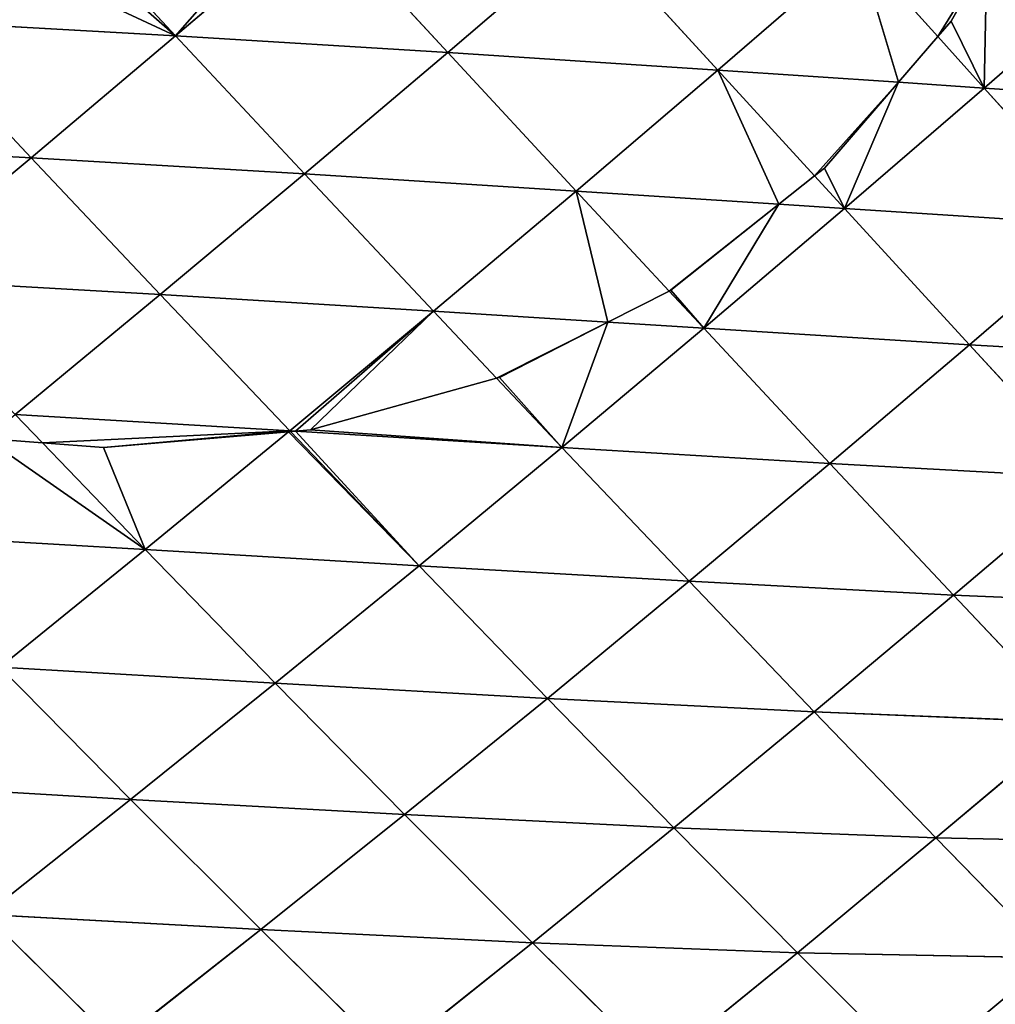
# Model space of a CAD drawing. Extents: x 7439 to 10527, y 5566 to 6106.
# Drawn here: x 8969 to 9036, y 5668 to 5735 of the extents above; entities that cross this region are included whole.
import ezdxf

# ---------------------------------------------------------------- set-up
doc = ezdxf.new("R2010")
doc.units = 0
doc.layers.get('0').update_dxf_attribs({"color": 13, "linetype": 'CONTINUOUS'})

# ---------------------------------------------------------------- blocks, each defined once
blk = doc.blocks.new('SKUPINA_11')
at = {"color": 37}
for p, q in [((273.086, 168.416, 176.679), (282.946, 176.818, 179.867)), ((282.946, 176.818, 179.867), (291.743, 167.282, 172.599)), ((291.743, 167.282, 172.599), (301.512, 175.653, 174.506)), ((301.512, 175.653, 174.506), (310.261, 166.075, 165.696)), ((310.261, 166.075, 165.696), (319.914, 174.415, 166.441)), ((319.914, 174.415, 166.441), (325.353, 168.378, 159.885)), ((268.661, 173.184, 179.602), (273.086, 168.416, 176.679)), ((328.536, 164.845, 156.048), (338.058, 173.16, 155.752)), ((254.353, 169.477, 177.908), (263.175, 160.06, 172.338)), ((254.353, 169.477, 177.908), (273.086, 168.416, 176.679)), ((263.175, 160.06, 172.338), (273.086, 168.416, 176.679)), ((273.086, 168.416, 176.679), (281.915, 158.956, 169.636)), ((273.086, 168.416, 176.679), (291.743, 167.282, 172.599)), ((325.353, 168.378, 159.885), (328.536, 164.845, 156.048)), ((281.915, 158.956, 169.636), (291.743, 167.282, 172.599)), ((291.743, 167.282, 172.599), (300.542, 157.781, 163.982)), ((291.743, 167.282, 172.599), (310.261, 166.075, 165.696)), ((300.542, 157.781, 163.982), (310.261, 166.075, 165.696)), ((310.261, 166.075, 165.696), (322.649, 165.241, 159.156)), ((310.261, 166.075, 165.696), (316.902, 158.82, 157.867)), ((318.95, 156.582, 155.452), (328.536, 164.845, 156.048)), ((322.649, 165.241, 159.156), (328.536, 164.845, 156.048)), ((328.536, 164.845, 156.048), (346.456, 163.665, 143.776)), ((328.536, 164.845, 156.048), (337.021, 155.427, 144.159)), ((244.399, 161.095, 172.057), (263.175, 160.06, 172.338)), ((253.222, 151.757, 166.791), (263.175, 160.06, 172.338)), ((263.175, 160.06, 172.338), (272.027, 150.678, 165.577)), ((263.175, 160.06, 172.338), (281.915, 158.956, 169.636)), ((272.027, 150.678, 165.577), (281.915, 158.956, 169.636)), ((281.915, 158.956, 169.636), (290.758, 149.534, 161.272)), ((281.915, 158.956, 169.636), (300.542, 157.781, 163.982)), ((316.902, 158.82, 157.867), (318.95, 156.582, 155.452)), ((290.758, 149.534, 161.272), (300.542, 157.781, 163.982)), ((300.542, 157.781, 163.982), (314.456, 156.875, 157.535)), ((300.542, 157.781, 163.982), (306.924, 150.918, 156.667)), ((314.456, 156.875, 157.535), (318.95, 156.582, 155.452)), ((309.295, 148.368, 153.949), (318.95, 156.582, 155.452)), ((318.95, 156.582, 155.452), (327.519, 147.242, 143.717)), ((318.95, 156.582, 155.452), (337.021, 155.427, 144.159)), ((327.519, 147.242, 143.717), (337.021, 155.427, 144.159)), ((253.222, 151.757, 166.791), (272.027, 150.678, 165.577)), ((262.089, 142.457, 160.373), (272.027, 150.678, 165.577)), ((272.027, 150.678, 165.577), (280.909, 141.339, 157.528)), ((272.027, 150.678, 165.577), (290.758, 149.534, 161.272)), ((306.924, 150.918, 156.667), (309.295, 148.368, 153.949)), ((280.909, 141.339, 157.528), (290.758, 149.534, 161.272)), ((290.758, 149.534, 161.272), (302.729, 148.781, 156.543)), ((290.758, 149.534, 161.272), (295.099, 144.939, 156.466)), ((302.729, 148.781, 156.543), (309.295, 148.368, 153.949)), ((299.571, 140.204, 151.516), (309.295, 148.368, 153.949)), ((309.295, 148.368, 153.949), (317.945, 139.108, 142.438)), ((309.295, 148.368, 153.949), (327.519, 147.242, 143.717)), ((317.945, 139.108, 142.438), (327.519, 147.242, 143.717)), ((327.519, 147.242, 143.717), (335.9, 138.126, 130.443)), ((327.519, 147.242, 143.717), (345.3, 146.233, 130.731)), ((295.099, 144.939, 156.466), (299.571, 140.204, 151.516)), ((262.089, 142.457, 160.373), (263.958, 140.517, 158.766)), ((262.089, 142.457, 160.373), (280.909, 141.339, 157.528)), ((271, 133.202, 152.705), (280.829, 141.274, 157.489)), ((280.829, 141.274, 157.489), (280.909, 141.339, 157.528)), ((280.909, 141.339, 157.528), (281.31, 141.314, 157.398)), ((280.909, 141.339, 157.528), (280.96, 141.285, 157.473)), ((280.96, 141.285, 157.473), (289.775, 132.092, 148.116)), ((281.31, 141.314, 157.398), (299.571, 140.204, 151.516)), ((263.958, 140.517, 158.766), (271, 133.202, 152.705)), ((289.775, 132.092, 148.116), (299.571, 140.204, 151.516)), ((299.571, 140.204, 151.516), (308.299, 131.025, 140.301)), ((299.571, 140.204, 151.516), (317.945, 139.108, 142.438)), ((308.299, 131.025, 140.301), (317.945, 139.108, 142.438)), ((317.945, 139.108, 142.438), (326.428, 130.07, 129.396)), ((317.945, 139.108, 142.438), (335.9, 138.126, 130.443)), ((326.428, 130.07, 129.396), (335.9, 138.126, 130.443)), ((252.116, 134.309, 153.971), (271, 133.202, 152.705)), ((261.046, 125.139, 146.753), (271, 133.202, 152.705)), ((271, 133.202, 152.705), (279.913, 124.041, 143.71)), ((271, 133.202, 152.705), (289.775, 132.092, 148.116)), ((279.913, 124.041, 143.71), (289.775, 132.092, 148.116)), ((289.775, 132.092, 148.116), (298.577, 122.996, 137.272)), ((289.775, 132.092, 148.116), (308.299, 131.025, 140.301)), ((298.577, 122.996, 137.272), (308.299, 131.025, 140.301)), ((308.299, 131.025, 140.301), (316.88, 122.067, 127.57)), ((308.299, 131.025, 140.301), (326.428, 130.07, 129.396)), ((316.88, 122.067, 127.57), (326.428, 130.07, 129.396)), ((326.428, 130.07, 129.396), (334.652, 121.354, 114.811)), ((326.428, 130.07, 129.396), (344.004, 129.334, 115.621)), ((261.046, 125.139, 146.753), (269.996, 116.065, 138.248)), ((261.046, 125.139, 146.753), (279.913, 124.041, 143.71)), ((269.996, 116.065, 138.248), (279.913, 124.041, 143.71)), ((279.913, 124.041, 143.71), (288.783, 115.03, 133.314)), ((279.913, 124.041, 143.71), (298.577, 122.996, 137.272)), ((288.783, 115.03, 133.314), (298.577, 122.996, 137.272)), ((298.577, 122.996, 137.272), (307.254, 114.119, 124.936)), ((298.577, 122.996, 137.272), (316.88, 122.067, 127.57)), ((307.254, 114.119, 124.936), (316.88, 122.067, 127.57)), ((316.88, 122.067, 127.57), (325.224, 113.427, 113.311)), ((316.88, 122.067, 127.57), (334.652, 121.354, 114.811)), ((325.224, 113.427, 113.311), (334.652, 121.354, 114.811)), ((251.064, 117.169, 139.618), (269.996, 116.065, 138.248)), ((260.038, 108.181, 131.681), (269.996, 116.065, 138.248)), ((269.996, 116.065, 138.248), (278.924, 107.14, 128.379)), ((269.996, 116.065, 138.248), (288.783, 115.03, 133.314)), ((278.924, 107.14, 128.379), (288.783, 115.03, 133.314)), ((288.783, 115.03, 133.314), (297.551, 106.235, 121.455)), ((288.783, 115.03, 133.314), (307.254, 114.119, 124.936)), ((297.551, 106.235, 121.455), (307.254, 114.119, 124.936)), ((307.254, 114.119, 124.936), (315.718, 105.556, 111.092)), ((307.254, 114.119, 124.936), (325.224, 113.427, 113.311)), ((315.718, 105.556, 111.092), (325.224, 113.427, 113.311)), ((325.224, 113.427, 113.311), (333.237, 105.207, 97.531)), ((325.224, 113.427, 113.311), (342.519, 113.065, 98.7)), ((260.038, 108.181, 131.681), (269.013, 99.341, 122.419)), ((260.038, 108.181, 131.681), (278.924, 107.14, 128.379)), ((269.013, 99.341, 122.419), (278.924, 107.14, 128.379)), ((278.924, 107.14, 128.379), (287.776, 98.426, 117.081)), ((278.924, 107.14, 128.379), (297.551, 106.235, 121.455)), ((287.776, 98.426, 117.081), (297.551, 106.235, 121.455)), ((297.551, 106.235, 121.455), (306.131, 97.748, 108.116)), ((297.551, 106.235, 121.455), (315.718, 105.556, 111.092)), ((306.131, 97.748, 108.116), (315.718, 105.556, 111.092)), ((315.718, 105.556, 111.092), (323.877, 97.403, 95.742)), ((315.718, 105.556, 111.092), (333.237, 105.207, 97.531))]:
    blk.add_line(p, q, dxfattribs=at)
for p, q in [((328.713, 173.806, 161.258), (326.266, 169.437, 160.012)), ((326.266, 169.437, 160.012), (325.353, 168.378, 159.885)), ((325.353, 168.378, 159.885), (322.649, 165.241, 159.156)), ((322.649, 165.241, 159.156), (317.577, 159.357, 157.88)), ((317.577, 159.357, 157.88), (316.902, 158.82, 157.867)), ((316.902, 158.82, 157.867), (314.456, 156.875, 157.535)), ((314.456, 156.875, 157.535), (307.04, 150.977, 156.658)), ((306.924, 150.918, 156.667), (302.729, 148.781, 156.543)), ((307.04, 150.977, 156.658), (306.924, 150.918, 156.667)), ((302.729, 148.781, 156.543), (295.289, 144.991, 156.437)), ((295.099, 144.939, 156.466), (282.322, 141.4, 157.188)), ((295.289, 144.991, 156.437), (295.099, 144.939, 156.466)), ((280.829, 141.274, 157.489), (268.141, 140.202, 158.086)), ((280.96, 141.285, 157.473), (280.829, 141.274, 157.489)), ((281.31, 141.314, 157.398), (280.96, 141.285, 157.473)), ((282.322, 141.4, 157.188), (281.31, 141.314, 157.398)), ((263.958, 140.517, 158.766), (260.072, 140.809, 159.078)), ((268.141, 140.202, 158.086), (263.958, 140.517, 158.766))]:
    blk.add_line(p, q)
mesh = blk.add_polyface(dxfattribs=at)
corners = [(279.144, 175.343, 179.537), (273.086, 168.416, 176.679), (268.661, 173.184, 179.602), (282.946, 176.818, 179.867), (281.255, 176.917, 180.105)]
mesh.append_faces([[corners[k] for k in face] for face in [(0, 1, 2), (3, 0, 4)]], dxfattribs={"vtx0": -1, "color": 37})
mesh.append_faces([[corners[k] for k in face] for face in [(1, 0, 3)]], dxfattribs={"vtx0": -1, "vtx1": -1, "color": 37})
mesh = blk.add_polyface(dxfattribs=at)
corners = [(291.743, 167.282, 172.599), (273.086, 168.416, 176.679), (282.946, 176.818, 179.867)]
mesh.append_faces([[corners[k] for k in face] for face in [(0, 1, 2)]], dxfattribs={"color": 37})
mesh = blk.add_polyface(dxfattribs=at)
corners = [(301.512, 175.653, 174.506), (291.743, 167.282, 172.599), (282.946, 176.818, 179.867)]
mesh.append_faces([[corners[k] for k in face] for face in [(0, 1, 2)]], dxfattribs={"color": 37})
mesh = blk.add_polyface(dxfattribs=at)
corners = [(310.261, 166.075, 165.696), (291.743, 167.282, 172.599), (301.512, 175.653, 174.506)]
mesh.append_faces([[corners[k] for k in face] for face in [(0, 1, 2)]], dxfattribs={"color": 37})
mesh = blk.add_polyface(dxfattribs=at)
corners = [(319.914, 174.415, 166.441), (310.261, 166.075, 165.696), (301.512, 175.653, 174.506)]
mesh.append_faces([[corners[k] for k in face] for face in [(0, 1, 2)]], dxfattribs={"color": 37})
mesh = blk.add_polyface(dxfattribs=at)
corners = [(260.176, 174.428, 180.603), (273.086, 168.416, 176.679), (254.353, 169.477, 177.908), (267.859, 173.019, 179.532), (268.661, 173.184, 179.602)]
mesh.append_faces([[corners[k] for k in face] for face in [(0, 1, 2), (1, 3, 4)]], dxfattribs={"vtx0": -1, "color": 37})
mesh.append_faces([[corners[k] for k in face] for face in [(1, 0, 3)]], dxfattribs={"vtx0": -1, "vtx2": -1, "color": 37})
mesh = blk.add_polyface(dxfattribs=at)
corners = [(319.914, 174.415, 166.441), (322.649, 165.241, 159.156), (310.261, 166.075, 165.696), (325.353, 168.378, 159.885)]
mesh.append_faces([[corners[k] for k in face] for face in [(0, 1, 2), (1, 0, 3)]], dxfattribs={"vtx0": -1, "color": 37})
mesh = blk.add_polyface(dxfattribs=at)
corners = [(328.713, 173.806, 161.258), (325.353, 168.378, 159.885), (319.914, 174.415, 166.441), (326.266, 169.437, 160.012)]
mesh.append_faces([[corners[k] for k in face] for face in [(0, 1, 2), (1, 0, 3)]], dxfattribs={"vtx0": -1, "color": 37})
mesh = blk.add_polyface(dxfattribs=at)
corners = [(326.266, 169.437, 160.012), (328.536, 164.845, 156.048), (325.353, 168.378, 159.885), (328.713, 173.806, 161.258), (338.058, 173.16, 155.752)]
mesh.append_faces([[corners[k] for k in face] for face in [(0, 1, 2), (1, 3, 4)]], dxfattribs={"vtx0": -1, "color": 37})
mesh.append_faces([[corners[k] for k in face] for face in [(1, 0, 3)]], dxfattribs={"vtx0": -1, "vtx2": -1, "color": 37})
mesh = blk.add_polyface(dxfattribs=at)
corners = [(346.456, 163.665, 143.776), (328.536, 164.845, 156.048), (338.058, 173.16, 155.752)]
mesh.append_faces([[corners[k] for k in face] for face in [(0, 1, 2)]], dxfattribs={"color": 37})
mesh = blk.add_polyface(dxfattribs=at)
corners = [(263.175, 160.06, 172.338), (244.399, 161.095, 172.057), (254.353, 169.477, 177.908)]
mesh.append_faces([[corners[k] for k in face] for face in [(0, 1, 2)]], dxfattribs={"color": 37})
mesh = blk.add_polyface(dxfattribs=at)
corners = [(273.086, 168.416, 176.679), (263.175, 160.06, 172.338), (254.353, 169.477, 177.908)]
mesh.append_faces([[corners[k] for k in face] for face in [(0, 1, 2)]], dxfattribs={"color": 37})
mesh = blk.add_polyface(dxfattribs=at)
corners = [(281.915, 158.956, 169.636), (263.175, 160.06, 172.338), (273.086, 168.416, 176.679)]
mesh.append_faces([[corners[k] for k in face] for face in [(0, 1, 2)]], dxfattribs={"color": 37})
mesh = blk.add_polyface(dxfattribs=at)
corners = [(291.743, 167.282, 172.599), (281.915, 158.956, 169.636), (273.086, 168.416, 176.679)]
mesh.append_faces([[corners[k] for k in face] for face in [(0, 1, 2)]], dxfattribs={"color": 37})
mesh = blk.add_polyface(dxfattribs=at)
corners = [(328.536, 164.845, 156.048), (322.649, 165.241, 159.156), (325.353, 168.378, 159.885)]
mesh.append_faces([[corners[k] for k in face] for face in [(0, 1, 2)]], dxfattribs={"color": 37})
mesh = blk.add_polyface(dxfattribs=at)
corners = [(300.542, 157.781, 163.982), (281.915, 158.956, 169.636), (291.743, 167.282, 172.599)]
mesh.append_faces([[corners[k] for k in face] for face in [(0, 1, 2)]], dxfattribs={"color": 37})
mesh = blk.add_polyface(dxfattribs=at)
corners = [(310.261, 166.075, 165.696), (300.542, 157.781, 163.982), (291.743, 167.282, 172.599)]
mesh.append_faces([[corners[k] for k in face] for face in [(0, 1, 2)]], dxfattribs={"color": 37})
mesh = blk.add_polyface(dxfattribs=at)
corners = [(310.261, 166.075, 165.696), (314.456, 156.875, 157.535), (300.542, 157.781, 163.982), (316.902, 158.82, 157.867)]
mesh.append_faces([[corners[k] for k in face] for face in [(0, 1, 2), (1, 0, 3)]], dxfattribs={"vtx0": -1, "color": 37})
mesh = blk.add_polyface(dxfattribs=at)
corners = [(322.649, 165.241, 159.156), (316.902, 158.82, 157.867), (310.261, 166.075, 165.696), (317.577, 159.357, 157.88)]
mesh.append_faces([[corners[k] for k in face] for face in [(0, 1, 2), (1, 0, 3)]], dxfattribs={"vtx0": -1, "color": 37})
mesh = blk.add_polyface(dxfattribs=at)
corners = [(317.577, 159.357, 157.88), (318.95, 156.582, 155.452), (316.902, 158.82, 157.867), (322.649, 165.241, 159.156), (328.536, 164.845, 156.048)]
mesh.append_faces([[corners[k] for k in face] for face in [(0, 1, 2), (1, 3, 4)]], dxfattribs={"vtx0": -1, "color": 37})
mesh.append_faces([[corners[k] for k in face] for face in [(1, 0, 3)]], dxfattribs={"vtx0": -1, "vtx2": -1, "color": 37})
mesh = blk.add_polyface(dxfattribs=at)
corners = [(337.021, 155.427, 144.159), (318.95, 156.582, 155.452), (328.536, 164.845, 156.048)]
mesh.append_faces([[corners[k] for k in face] for face in [(0, 1, 2)]], dxfattribs={"color": 37})
mesh = blk.add_polyface(dxfattribs=at)
corners = [(346.456, 163.665, 143.776), (337.021, 155.427, 144.159), (328.536, 164.845, 156.048)]
mesh.append_faces([[corners[k] for k in face] for face in [(0, 1, 2)]], dxfattribs={"color": 37})
mesh = blk.add_polyface(dxfattribs=at)
corners = [(263.175, 160.06, 172.338), (253.222, 151.757, 166.791), (244.399, 161.095, 172.057)]
mesh.append_faces([[corners[k] for k in face] for face in [(0, 1, 2)]], dxfattribs={"color": 37})
mesh = blk.add_polyface(dxfattribs=at)
corners = [(272.027, 150.678, 165.577), (253.222, 151.757, 166.791), (263.175, 160.06, 172.338)]
mesh.append_faces([[corners[k] for k in face] for face in [(0, 1, 2)]], dxfattribs={"color": 37})
mesh = blk.add_polyface(dxfattribs=at)
corners = [(281.915, 158.956, 169.636), (272.027, 150.678, 165.577), (263.175, 160.06, 172.338)]
mesh.append_faces([[corners[k] for k in face] for face in [(0, 1, 2)]], dxfattribs={"color": 37})
mesh = blk.add_polyface(dxfattribs=at)
corners = [(290.758, 149.534, 161.272), (272.027, 150.678, 165.577), (281.915, 158.956, 169.636)]
mesh.append_faces([[corners[k] for k in face] for face in [(0, 1, 2)]], dxfattribs={"color": 37})
mesh = blk.add_polyface(dxfattribs=at)
corners = [(300.542, 157.781, 163.982), (290.758, 149.534, 161.272), (281.915, 158.956, 169.636)]
mesh.append_faces([[corners[k] for k in face] for face in [(0, 1, 2)]], dxfattribs={"color": 37})
mesh = blk.add_polyface(dxfattribs=at)
corners = [(318.95, 156.582, 155.452), (314.456, 156.875, 157.535), (316.902, 158.82, 157.867)]
mesh.append_faces([[corners[k] for k in face] for face in [(0, 1, 2)]], dxfattribs={"color": 37})
mesh = blk.add_polyface(dxfattribs=at)
corners = [(300.542, 157.781, 163.982), (302.729, 148.781, 156.543), (290.758, 149.534, 161.272), (306.924, 150.918, 156.667)]
mesh.append_faces([[corners[k] for k in face] for face in [(0, 1, 2), (1, 0, 3)]], dxfattribs={"vtx0": -1, "color": 37})
mesh = blk.add_polyface(dxfattribs=at)
corners = [(314.456, 156.875, 157.535), (306.924, 150.918, 156.667), (300.542, 157.781, 163.982), (307.04, 150.977, 156.658)]
mesh.append_faces([[corners[k] for k in face] for face in [(0, 1, 2), (1, 0, 3)]], dxfattribs={"vtx0": -1, "color": 37})
mesh = blk.add_polyface(dxfattribs=at)
corners = [(307.04, 150.977, 156.658), (309.295, 148.368, 153.949), (306.924, 150.918, 156.667), (314.456, 156.875, 157.535), (318.95, 156.582, 155.452)]
mesh.append_faces([[corners[k] for k in face] for face in [(0, 1, 2), (1, 3, 4)]], dxfattribs={"vtx0": -1, "color": 37})
mesh.append_faces([[corners[k] for k in face] for face in [(1, 0, 3)]], dxfattribs={"vtx0": -1, "vtx2": -1, "color": 37})
mesh = blk.add_polyface(dxfattribs=at)
corners = [(327.519, 147.242, 143.717), (309.295, 148.368, 153.949), (318.95, 156.582, 155.452)]
mesh.append_faces([[corners[k] for k in face] for face in [(0, 1, 2)]], dxfattribs={"color": 37})
mesh = blk.add_polyface(dxfattribs=at)
corners = [(337.021, 155.427, 144.159), (327.519, 147.242, 143.717), (318.95, 156.582, 155.452)]
mesh.append_faces([[corners[k] for k in face] for face in [(0, 1, 2)]], dxfattribs={"color": 37})
mesh = blk.add_polyface(dxfattribs=at)
corners = [(345.3, 146.233, 130.731), (327.519, 147.242, 143.717), (337.021, 155.427, 144.159)]
mesh.append_faces([[corners[k] for k in face] for face in [(0, 1, 2)]], dxfattribs={"color": 37})
mesh = blk.add_polyface(dxfattribs=at)
corners = [(272.027, 150.678, 165.577), (262.089, 142.457, 160.373), (253.222, 151.757, 166.791)]
mesh.append_faces([[corners[k] for k in face] for face in [(0, 1, 2)]], dxfattribs={"color": 37})
mesh = blk.add_polyface(dxfattribs=at)
corners = [(280.909, 141.339, 157.528), (262.089, 142.457, 160.373), (272.027, 150.678, 165.577)]
mesh.append_faces([[corners[k] for k in face] for face in [(0, 1, 2)]], dxfattribs={"color": 37})
mesh = blk.add_polyface(dxfattribs=at)
corners = [(290.758, 149.534, 161.272), (280.909, 141.339, 157.528), (272.027, 150.678, 165.577)]
mesh.append_faces([[corners[k] for k in face] for face in [(0, 1, 2)]], dxfattribs={"color": 37})
mesh = blk.add_polyface(dxfattribs=at)
corners = [(309.295, 148.368, 153.949), (302.729, 148.781, 156.543), (306.924, 150.918, 156.667)]
mesh.append_faces([[corners[k] for k in face] for face in [(0, 1, 2)]], dxfattribs={"color": 37})
mesh = blk.add_polyface(dxfattribs=at)
corners = [(290.758, 149.534, 161.272), (281.31, 141.314, 157.398), (280.909, 141.339, 157.528), (282.322, 141.4, 157.188), (295.099, 144.939, 156.466)]
mesh.append_faces([[corners[k] for k in face] for face in [(0, 1, 2), (3, 0, 4)]], dxfattribs={"vtx0": -1, "color": 37})
mesh.append_faces([[corners[k] for k in face] for face in [(1, 0, 3)]], dxfattribs={"vtx0": -1, "vtx1": -1, "color": 37})
mesh = blk.add_polyface(dxfattribs=at)
corners = [(302.729, 148.781, 156.543), (295.099, 144.939, 156.466), (290.758, 149.534, 161.272), (295.289, 144.991, 156.437)]
mesh.append_faces([[corners[k] for k in face] for face in [(0, 1, 2), (1, 0, 3)]], dxfattribs={"vtx0": -1, "color": 37})
mesh = blk.add_polyface(dxfattribs=at)
corners = [(295.289, 144.991, 156.437), (299.571, 140.204, 151.516), (295.099, 144.939, 156.466), (302.729, 148.781, 156.543), (309.295, 148.368, 153.949)]
mesh.append_faces([[corners[k] for k in face] for face in [(0, 1, 2), (1, 3, 4)]], dxfattribs={"vtx0": -1, "color": 37})
mesh.append_faces([[corners[k] for k in face] for face in [(1, 0, 3)]], dxfattribs={"vtx0": -1, "vtx2": -1, "color": 37})
mesh = blk.add_polyface(dxfattribs=at)
corners = [(317.945, 139.108, 142.438), (299.571, 140.204, 151.516), (309.295, 148.368, 153.949)]
mesh.append_faces([[corners[k] for k in face] for face in [(0, 1, 2)]], dxfattribs={"color": 37})
mesh = blk.add_polyface(dxfattribs=at)
corners = [(327.519, 147.242, 143.717), (317.945, 139.108, 142.438), (309.295, 148.368, 153.949)]
mesh.append_faces([[corners[k] for k in face] for face in [(0, 1, 2)]], dxfattribs={"color": 37})
mesh = blk.add_polyface(dxfattribs=at)
corners = [(335.9, 138.126, 130.443), (317.945, 139.108, 142.438), (327.519, 147.242, 143.717)]
mesh.append_faces([[corners[k] for k in face] for face in [(0, 1, 2)]], dxfattribs={"color": 37})
mesh = blk.add_polyface(dxfattribs=at)
corners = [(345.3, 146.233, 130.731), (335.9, 138.126, 130.443), (327.519, 147.242, 143.717)]
mesh.append_faces([[corners[k] for k in face] for face in [(0, 1, 2)]], dxfattribs={"color": 37})
mesh = blk.add_polyface(dxfattribs=at)
corners = [(282.322, 141.4, 157.188), (299.571, 140.204, 151.516), (281.31, 141.314, 157.398), (295.099, 144.939, 156.466)]
mesh.append_faces([[corners[k] for k in face] for face in [(0, 1, 2), (1, 0, 3)]], dxfattribs={"vtx0": -1, "color": 37})
mesh = blk.add_polyface(dxfattribs=at)
corners = [(263.958, 140.517, 158.766), (260.072, 140.809, 159.078), (262.089, 142.457, 160.373)]
mesh.append_faces([[corners[k] for k in face] for face in [(0, 1, 2)]], dxfattribs={"color": 37})
mesh = blk.add_polyface(dxfattribs=at)
corners = [(280.909, 141.339, 157.528), (263.958, 140.517, 158.766), (262.089, 142.457, 160.373), (268.141, 140.202, 158.086), (280.829, 141.274, 157.489)]
mesh.append_faces([[corners[k] for k in face] for face in [(0, 1, 2), (3, 0, 4)]], dxfattribs={"vtx0": -1, "color": 37})
mesh.append_faces([[corners[k] for k in face] for face in [(1, 0, 3)]], dxfattribs={"vtx0": -1, "vtx1": -1, "color": 37})
mesh = blk.add_polyface(dxfattribs=at)
corners = [(268.141, 140.202, 158.086), (271, 133.202, 152.705), (263.958, 140.517, 158.766), (280.829, 141.274, 157.489)]
mesh.append_faces([[corners[k] for k in face] for face in [(0, 1, 2), (1, 0, 3)]], dxfattribs={"vtx0": -1, "color": 37})
mesh = blk.add_polyface(dxfattribs=at)
corners = [(280.829, 141.274, 157.489), (289.775, 132.092, 148.116), (271, 133.202, 152.705), (280.96, 141.285, 157.473)]
mesh.append_faces([[corners[k] for k in face] for face in [(0, 1, 2), (1, 0, 3)]], dxfattribs={"vtx0": -1, "color": 37})
mesh = blk.add_polyface(dxfattribs=at)
corners = [(281.31, 141.314, 157.398), (289.775, 132.092, 148.116), (280.96, 141.285, 157.473), (299.571, 140.204, 151.516)]
mesh.append_faces([[corners[k] for k in face] for face in [(0, 1, 2), (1, 0, 3)]], dxfattribs={"vtx0": -1, "color": 37})
mesh = blk.add_polyface(dxfattribs=at)
corners = [(260.072, 140.809, 159.078), (271, 133.202, 152.705), (252.116, 134.309, 153.971), (263.958, 140.517, 158.766)]
mesh.append_faces([[corners[k] for k in face] for face in [(0, 1, 2), (1, 0, 3)]], dxfattribs={"vtx0": -1, "color": 37})
mesh = blk.add_polyface(dxfattribs=at)
corners = [(308.299, 131.025, 140.301), (289.775, 132.092, 148.116), (299.571, 140.204, 151.516)]
mesh.append_faces([[corners[k] for k in face] for face in [(0, 1, 2)]], dxfattribs={"color": 37})
mesh = blk.add_polyface(dxfattribs=at)
corners = [(317.945, 139.108, 142.438), (308.299, 131.025, 140.301), (299.571, 140.204, 151.516)]
mesh.append_faces([[corners[k] for k in face] for face in [(0, 1, 2)]], dxfattribs={"color": 37})
mesh = blk.add_polyface(dxfattribs=at)
corners = [(326.428, 130.07, 129.396), (308.299, 131.025, 140.301), (317.945, 139.108, 142.438)]
mesh.append_faces([[corners[k] for k in face] for face in [(0, 1, 2)]], dxfattribs={"color": 37})
mesh = blk.add_polyface(dxfattribs=at)
corners = [(335.9, 138.126, 130.443), (326.428, 130.07, 129.396), (317.945, 139.108, 142.438)]
mesh.append_faces([[corners[k] for k in face] for face in [(0, 1, 2)]], dxfattribs={"color": 37})
mesh = blk.add_polyface(dxfattribs=at)
corners = [(335.9, 138.126, 130.443), (344.004, 129.334, 115.621), (326.428, 130.07, 129.396)]
mesh.append_faces([[corners[k] for k in face] for face in [(0, 1, 2)]], dxfattribs={"color": 37})
mesh = blk.add_polyface(dxfattribs=at)
corners = [(271, 133.202, 152.705), (261.046, 125.139, 146.753), (252.116, 134.309, 153.971)]
mesh.append_faces([[corners[k] for k in face] for face in [(0, 1, 2)]], dxfattribs={"color": 37})
mesh = blk.add_polyface(dxfattribs=at)
corners = [(279.913, 124.041, 143.71), (261.046, 125.139, 146.753), (271, 133.202, 152.705)]
mesh.append_faces([[corners[k] for k in face] for face in [(0, 1, 2)]], dxfattribs={"color": 37})
mesh = blk.add_polyface(dxfattribs=at)
corners = [(289.775, 132.092, 148.116), (279.913, 124.041, 143.71), (271, 133.202, 152.705)]
mesh.append_faces([[corners[k] for k in face] for face in [(0, 1, 2)]], dxfattribs={"color": 37})
mesh = blk.add_polyface(dxfattribs=at)
corners = [(298.577, 122.996, 137.272), (279.913, 124.041, 143.71), (289.775, 132.092, 148.116)]
mesh.append_faces([[corners[k] for k in face] for face in [(0, 1, 2)]], dxfattribs={"color": 37})
mesh = blk.add_polyface(dxfattribs=at)
corners = [(308.299, 131.025, 140.301), (298.577, 122.996, 137.272), (289.775, 132.092, 148.116)]
mesh.append_faces([[corners[k] for k in face] for face in [(0, 1, 2)]], dxfattribs={"color": 37})
mesh = blk.add_polyface(dxfattribs=at)
corners = [(316.88, 122.067, 127.57), (298.577, 122.996, 137.272), (308.299, 131.025, 140.301)]
mesh.append_faces([[corners[k] for k in face] for face in [(0, 1, 2)]], dxfattribs={"color": 37})
mesh = blk.add_polyface(dxfattribs=at)
corners = [(326.428, 130.07, 129.396), (316.88, 122.067, 127.57), (308.299, 131.025, 140.301)]
mesh.append_faces([[corners[k] for k in face] for face in [(0, 1, 2)]], dxfattribs={"color": 37})
mesh = blk.add_polyface(dxfattribs=at)
corners = [(326.428, 130.07, 129.396), (334.652, 121.354, 114.811), (316.88, 122.067, 127.57)]
mesh.append_faces([[corners[k] for k in face] for face in [(0, 1, 2)]], dxfattribs={"color": 37})
mesh = blk.add_polyface(dxfattribs=at)
corners = [(344.004, 129.334, 115.621), (334.652, 121.354, 114.811), (326.428, 130.07, 129.396)]
mesh.append_faces([[corners[k] for k in face] for face in [(0, 1, 2)]], dxfattribs={"color": 37})
mesh = blk.add_polyface(dxfattribs=at)
corners = [(269.996, 116.065, 138.248), (251.064, 117.169, 139.618), (261.046, 125.139, 146.753)]
mesh.append_faces([[corners[k] for k in face] for face in [(0, 1, 2)]], dxfattribs={"color": 37})
mesh = blk.add_polyface(dxfattribs=at)
corners = [(279.913, 124.041, 143.71), (269.996, 116.065, 138.248), (261.046, 125.139, 146.753)]
mesh.append_faces([[corners[k] for k in face] for face in [(0, 1, 2)]], dxfattribs={"color": 37})
mesh = blk.add_polyface(dxfattribs=at)
corners = [(288.783, 115.03, 133.314), (269.996, 116.065, 138.248), (279.913, 124.041, 143.71)]
mesh.append_faces([[corners[k] for k in face] for face in [(0, 1, 2)]], dxfattribs={"color": 37})
mesh = blk.add_polyface(dxfattribs=at)
corners = [(298.577, 122.996, 137.272), (288.783, 115.03, 133.314), (279.913, 124.041, 143.71)]
mesh.append_faces([[corners[k] for k in face] for face in [(0, 1, 2)]], dxfattribs={"color": 37})
mesh = blk.add_polyface(dxfattribs=at)
corners = [(307.254, 114.119, 124.936), (288.783, 115.03, 133.314), (298.577, 122.996, 137.272)]
mesh.append_faces([[corners[k] for k in face] for face in [(0, 1, 2)]], dxfattribs={"color": 37})
mesh = blk.add_polyface(dxfattribs=at)
corners = [(316.88, 122.067, 127.57), (307.254, 114.119, 124.936), (298.577, 122.996, 137.272)]
mesh.append_faces([[corners[k] for k in face] for face in [(0, 1, 2)]], dxfattribs={"color": 37})
mesh = blk.add_polyface(dxfattribs=at)
corners = [(316.88, 122.067, 127.57), (325.224, 113.427, 113.311), (307.254, 114.119, 124.936)]
mesh.append_faces([[corners[k] for k in face] for face in [(0, 1, 2)]], dxfattribs={"color": 37})
mesh = blk.add_polyface(dxfattribs=at)
corners = [(334.652, 121.354, 114.811), (325.224, 113.427, 113.311), (316.88, 122.067, 127.57)]
mesh.append_faces([[corners[k] for k in face] for face in [(0, 1, 2)]], dxfattribs={"color": 37})
mesh = blk.add_polyface(dxfattribs=at)
corners = [(334.652, 121.354, 114.811), (342.519, 113.065, 98.7), (325.224, 113.427, 113.311)]
mesh.append_faces([[corners[k] for k in face] for face in [(0, 1, 2)]], dxfattribs={"color": 37})
mesh = blk.add_polyface(dxfattribs=at)
corners = [(269.996, 116.065, 138.248), (260.038, 108.181, 131.681), (251.064, 117.169, 139.618)]
mesh.append_faces([[corners[k] for k in face] for face in [(0, 1, 2)]], dxfattribs={"color": 37})
mesh = blk.add_polyface(dxfattribs=at)
corners = [(278.924, 107.14, 128.379), (260.038, 108.181, 131.681), (269.996, 116.065, 138.248)]
mesh.append_faces([[corners[k] for k in face] for face in [(0, 1, 2)]], dxfattribs={"color": 37})
mesh = blk.add_polyface(dxfattribs=at)
corners = [(288.783, 115.03, 133.314), (278.924, 107.14, 128.379), (269.996, 116.065, 138.248)]
mesh.append_faces([[corners[k] for k in face] for face in [(0, 1, 2)]], dxfattribs={"color": 37})
mesh = blk.add_polyface(dxfattribs=at)
corners = [(288.783, 115.03, 133.314), (297.551, 106.235, 121.455), (278.924, 107.14, 128.379)]
mesh.append_faces([[corners[k] for k in face] for face in [(0, 1, 2)]], dxfattribs={"color": 37})
mesh = blk.add_polyface(dxfattribs=at)
corners = [(307.254, 114.119, 124.936), (297.551, 106.235, 121.455), (288.783, 115.03, 133.314)]
mesh.append_faces([[corners[k] for k in face] for face in [(0, 1, 2)]], dxfattribs={"color": 37})
mesh = blk.add_polyface(dxfattribs=at)
corners = [(307.254, 114.119, 124.936), (315.718, 105.556, 111.092), (297.551, 106.235, 121.455)]
mesh.append_faces([[corners[k] for k in face] for face in [(0, 1, 2)]], dxfattribs={"color": 37})
mesh = blk.add_polyface(dxfattribs=at)
corners = [(307.254, 114.119, 124.936), (325.224, 113.427, 113.311), (315.718, 105.556, 111.092)]
mesh.append_faces([[corners[k] for k in face] for face in [(0, 1, 2)]], dxfattribs={"color": 37})
mesh = blk.add_polyface(dxfattribs=at)
corners = [(325.224, 113.427, 113.311), (333.237, 105.207, 97.531), (315.718, 105.556, 111.092)]
mesh.append_faces([[corners[k] for k in face] for face in [(0, 1, 2)]], dxfattribs={"color": 37})
mesh = blk.add_polyface(dxfattribs=at)
corners = [(325.224, 113.427, 113.311), (342.519, 113.065, 98.7), (333.237, 105.207, 97.531)]
mesh.append_faces([[corners[k] for k in face] for face in [(0, 1, 2)]], dxfattribs={"color": 37})
mesh = blk.add_polyface(dxfattribs=at)
corners = [(260.038, 108.181, 131.681), (269.013, 99.341, 122.419), (250.067, 100.415, 123.96)]
mesh.append_faces([[corners[k] for k in face] for face in [(0, 1, 2)]], dxfattribs={"color": 37})
mesh = blk.add_polyface(dxfattribs=at)
corners = [(278.924, 107.14, 128.379), (269.013, 99.341, 122.419), (260.038, 108.181, 131.681)]
mesh.append_faces([[corners[k] for k in face] for face in [(0, 1, 2)]], dxfattribs={"color": 37})
mesh = blk.add_polyface(dxfattribs=at)
corners = [(278.924, 107.14, 128.379), (287.776, 98.426, 117.081), (269.013, 99.341, 122.419)]
mesh.append_faces([[corners[k] for k in face] for face in [(0, 1, 2)]], dxfattribs={"color": 37})
mesh = blk.add_polyface(dxfattribs=at)
corners = [(297.551, 106.235, 121.455), (287.776, 98.426, 117.081), (278.924, 107.14, 128.379)]
mesh.append_faces([[corners[k] for k in face] for face in [(0, 1, 2)]], dxfattribs={"color": 37})
mesh = blk.add_polyface(dxfattribs=at)
corners = [(297.551, 106.235, 121.455), (306.131, 97.748, 108.116), (287.776, 98.426, 117.081)]
mesh.append_faces([[corners[k] for k in face] for face in [(0, 1, 2)]], dxfattribs={"color": 37})
mesh = blk.add_polyface(dxfattribs=at)
corners = [(297.551, 106.235, 121.455), (315.718, 105.556, 111.092), (306.131, 97.748, 108.116)]
mesh.append_faces([[corners[k] for k in face] for face in [(0, 1, 2)]], dxfattribs={"color": 37})
mesh = blk.add_polyface(dxfattribs=at)
corners = [(315.718, 105.556, 111.092), (323.877, 97.403, 95.742), (306.131, 97.748, 108.116)]
mesh.append_faces([[corners[k] for k in face] for face in [(0, 1, 2)]], dxfattribs={"color": 37})
mesh = blk.add_polyface(dxfattribs=at)
corners = [(315.718, 105.556, 111.092), (333.237, 105.207, 97.531), (323.877, 97.403, 95.742)]
mesh.append_faces([[corners[k] for k in face] for face in [(0, 1, 2)]], dxfattribs={"color": 37})
mesh = blk.add_polyface(dxfattribs=at)
corners = [(333.237, 105.207, 97.531), (340.778, 97.549, 80.35), (323.877, 97.403, 95.742)]
mesh.append_faces([[corners[k] for k in face] for face in [(0, 1, 2)]], dxfattribs={"color": 37})

msp = doc.modelspace()

# ---------------------------------------------------------------- block references
msp.add_blockref('SKUPINA_11', (8706.305, 5565.953, 3.87))

doc.saveas('drawing.dxf')
